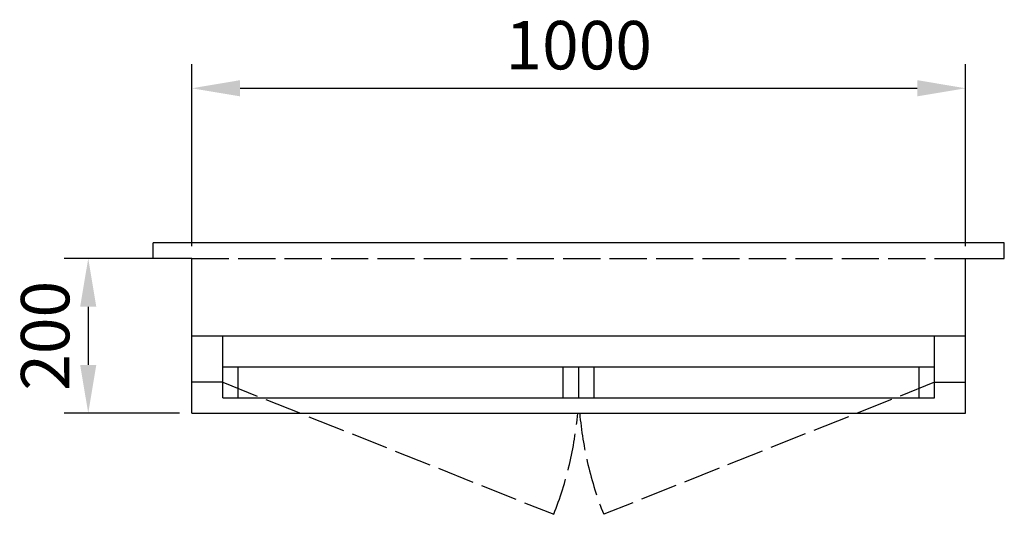
# Model space of a CAD drawing. Units: millimetres. Extents: x -750 to 522, y -131 to 508.
import ezdxf

# ---------------------------------------------------------------- set-up
doc = ezdxf.new("R2010")
doc.units = ezdxf.units.MM
doc.header["$LTSCALE"] = 4
doc.linetypes.add('ACAD_ISO02W100', pattern=[15, 12, -3])
for name, color, linetype in [('Dimensions', 6, 'Continuous'), ('Hidden Lines', 1, 'ACAD_ISO02W100'), ('Window', 4, 'Continuous')]:
    doc.layers.add(name, color=color, linetype=linetype)
doc.styles.get("Standard").update_dxf_attribs({"font": 'arial.ttf'})
doc.dimstyles.new('ISO-25', dxfattribs={"dimtxt": 2.5, "dimasz": 2.5, "dimexe": 1.25, "dimexo": 0.625, "dimtad": 1, "dimtxsty": 'Standard', "dimcen": 2.5, "dimadec": 0, "dimazin": 0, "dimtfac": 1, "dimtmove": 0, "dimatfit": 3, "dimfxl": 1, "dimarcsym": 0})

# ---------------------------------------------------------------- blocks, each defined once
blk = doc.blocks.new('*D14')
at = {"layer": 'Defpoints', "color": 0, "transparency": 16777216}
for p in [(-527.6, 200), (-527.6, 0), (-661.4, 0)]:
    blk.add_point(p, dxfattribs=at)
at = {"layer": 'Dimensions', "color": 0, "lineweight": -2, "transparency": 16777216}
for p, q in [((-543.3, 200), (-692.7, 200)), ((-661.4, 137.5), (-661.4, 62.5)), ((-543.3, 0), (-692.7, 0))]:
    blk.add_line(p, q, dxfattribs=at)
at = {"layer": 'Dimensions', "color": 0, "transparency": 16777216}
for points in [[(-671.9, 137.5), (-651, 137.5), (-661.4, 200)], [(-671.9, 62.5), (-651, 62.5), (-661.4, 0)]]:
    blk.add_solid(points, dxfattribs=at)
at = {"layer": 'Dimensions', "color": 0, "transparency": 16777216, "insert": (-709, 100), "char_height": 62.5, "attachment_point": 5, "rotation": 90}
blk.add_mtext('200', dxfattribs=at)
blk = doc.blocks.new('*D15')
at = {"layer": 'Defpoints', "color": 0, "transparency": 16777216}
for p in [(472.4, 419.7), (-527.6, 200), (472.4, 200)]:
    blk.add_point(p, dxfattribs=at)
at = {"layer": 'Dimensions', "color": 0, "lineweight": -2, "transparency": 16777216}
for p, q in [((-527.6, 215.6), (-527.6, 451)), ((472.4, 215.6), (472.4, 451)), ((-465.1, 419.7), (409.9, 419.7))]:
    blk.add_line(p, q, dxfattribs=at)
at = {"layer": 'Dimensions', "color": 0, "transparency": 16777216}
for points in [[(-465.1, 430.2), (-465.1, 409.3), (-527.6, 419.7)], [(409.9, 430.2), (409.9, 409.3), (472.4, 419.7)]]:
    blk.add_solid(points, dxfattribs=at)
at = {"layer": 'Dimensions', "color": 0, "transparency": 16777216, "insert": (-27.6, 467.3), "char_height": 62.5, "attachment_point": 5}
blk.add_mtext('1000', dxfattribs=at)

msp = doc.modelspace()

# ---------------------------------------------------------------- linework, layer by layer
at = {"layer": 'Hidden Lines'}
for p, q in [((-527.646, 200), (472.354, 200)), ((-487.646, 40), (-59.953, -130.525)), ((432.354, 40), (4.662, -130.525))]:
    msp.add_line(p, q, dxfattribs=at)
for centre, start, end in [((-487.646, 40), 338.262326, 355.016178), ((432.354, 40), 184.983822, 201.737674)]:
    msp.add_arc(centre, 460.435, start, end, dxfattribs=at)
at = {"layer": 'Window'}
for p, q in [((-577.646, 200), (-577.646, 220)), ((522.354, 220), (-577.646, 220)), ((522.354, 200), (522.354, 220)), ((-527.646, 200), (-577.646, 200)), ((-527.646, 0), (-527.646, 200)), ((472.354, 0), (472.354, 200)), ((472.354, 200), (522.354, 200)), ((-527.646, 100), (472.354, 100)), ((-487.646, 20), (-487.646, 100)), ((432.354, 20), (432.354, 100)), ((-487.646, 60), (432.354, 60)), ((-467.646, 20), (-467.646, 60)), ((-47.646, 20), (-47.646, 60)), ((-27.646, 20), (-27.646, 60)), ((-7.646, 20), (-7.646, 60)), ((412.354, 20), (412.354, 60)), ((-487.646, 40), (-527.646, 40)), ((432.354, 40), (472.354, 40)), ((-487.646, 20), (432.354, 20)), ((-527.646, 0), (472.354, 0))]:
    msp.add_line(p, q, dxfattribs=at)

# ---------------------------------------------------------------- dimensions: what is measured, and where the dimension line sits
at = {"layer": 'Dimensions'}
for p2, distance, picture, middle in [((472.354, 200), 219.738, '*D15', (-27.646, 467.274)), ((-527.646, 0), -133.804, '*D14', (-708.985, 100))]:
    dim = msp.add_aligned_dim(p1=(-527.646, 200), p2=p2, distance=distance, dimstyle='ISO-25', override={"dimscale": 25}, dxfattribs=at)
    dim.commit()
    dim.dimension.update_dxf_attribs({"geometry": picture, "text_midpoint": middle})

doc.saveas('drawing.dxf')
